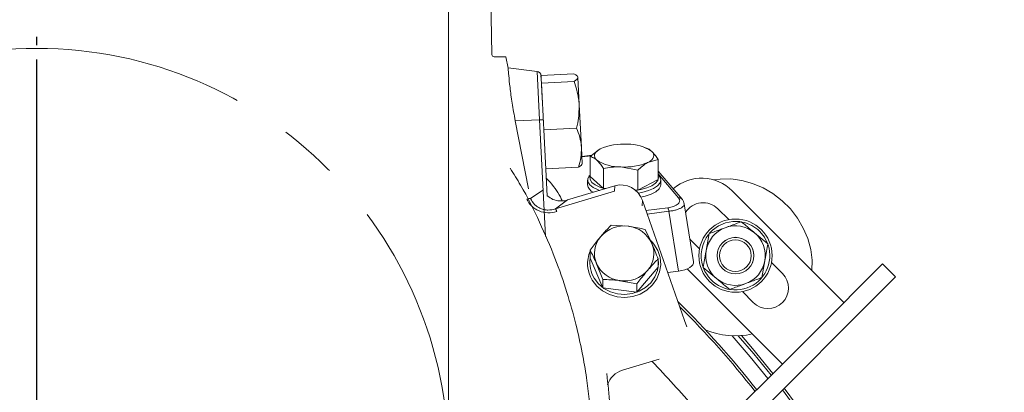
# Model space of a CAD drawing. Extents: x -2318 to 134, y -275 to 2465.
# Drawn here: x -1777 to -1561, y 425 to 506 of the extents above; entities that cross this region are included whole.
import ezdxf

# ---------------------------------------------------------------- set-up
doc = ezdxf.new("R2010")
doc.units = 0
doc.header["$LTSCALE"] = 5
doc.linetypes.add('CENTERX2', pattern=[20.32, 12.7, -2.54, 2.54, -2.54])
doc.linetypes.add('HIDDEN', pattern=[1.905, 1.27, -0.635])
doc.layers.add('3', color=1, linetype='Continuous')
doc.layers.add('SLD-0', color=7, linetype='Continuous')
doc.layers.add('Bemaßungen(Brunner)', color=7, linetype='Continuous', lineweight=25)
doc.styles.add('Brunner 2014', font='arial.ttf', dxfattribs={"height": 35})
doc.dimstyles.new('Brunner 2014', dxfattribs={"dimscale": 5, "dimtxt": 35, "dimasz": 5, "dimexe": 3.175, "dimexo": 0, "dimgap": 0.762, "dimtad": 1, "dimdec": 0, "dimrnd": 1e-08, "dimtxsty": 'Brunner 2014', "dimcen": 0.09, "dimdle": 10, "dimclrd": 7, "dimclre": 7, "dimclrt": 7, "dimadec": 1, "dimazin": 2, "dimtfac": 0.666667, "dimtdec": 0, "dimtmove": 0, "dimatfit": 3, "dimldrblk": 'Filled-1', "dimfxl": 1, "dimtolj": 1, "dimlwd": 5, "dimlwe": 5, "dimarcsym": 0})

# ---------------------------------------------------------------- blocks, each defined once
blk = doc.blocks.new('*D73')
at = {"layer": 'Defpoints', "color": 0, "lineweight": 5, "transparency": 16777216}
for p in [(-1682.88, 606.38), (-1862.88, 409.8), (-1682.88, 409.8)]:
    blk.add_point(p, dxfattribs=at)
at = {"layer": 'SLD-0', "color": 7, "linetype": 'Continuous', "lineweight": 5, "transparency": 16777216}
for p, q in [((-1862.88, 409.8), (-1862.88, 622.25)), ((-1682.88, 409.8), (-1682.88, 622.25)), ((-1837.88, 606.38), (-1707.88, 606.38)), ((-1682.88, 606.38), (-1426.23, 606.38))]:
    blk.add_line(p, q, dxfattribs=at)
at = {"layer": 'SLD-0', "color": 7, "lineweight": 5, "transparency": 16777216}
for points in [[(-1837.88, 610.55), (-1837.88, 602.21), (-1862.88, 606.38)], [(-1707.88, 610.55), (-1707.88, 602.21), (-1682.88, 606.38)]]:
    blk.add_solid(points, dxfattribs=at)
at = {"layer": 'SLD-0', "color": 1, "transparency": 16777216, "insert": (-1542.06, 647.89), "char_height": 35, "attachment_point": 2, "style": 'Brunner 2014'}
blk.add_mtext('\\A1;%%c180 /200', dxfattribs=at)
blk = doc.blocks.new('Filled-1')
at = {"color": 0}
for p, q in [((0, 0), (-1, 0.1667)), ((-1, 0.1667), (-1, -0.1667)), ((-1, 0), (0, 0)), ((-1, -0.1667), (0, 0))]:
    blk.add_line(p, q, dxfattribs=at)
at = {"color": 0, "flags": 128}
blk.add_lwpolyline([(-1, -0.1667), (0, 0), (-1, 0.1667), (-1, -0.1667)], dxfattribs=at)
at = {"color": 0}
blk.add_solid([(-1, -0.1667), (0, 0), (-1, 0.1667), (-1, -0.1667)], dxfattribs=at)
blk = doc.blocks.new('*D104')
at = {"layer": 'Defpoints', "color": 0, "lineweight": 5, "transparency": 16777216}
for p in [(-1675.36, 542.97), (-1385.88, 18.8), (-1064.27, 18.8)]:
    blk.add_point(p, dxfattribs=at)
at = {"layer": 'SLD-0', "color": 7, "linetype": 'Continuous', "lineweight": 5, "transparency": 16777216}
for p, q in [((-1675.36, 542.97), (-1048.39, 542.97)), ((-1064.27, 517.97), (-1064.27, 43.8)), ((-1385.88, 18.8), (-1048.39, 18.8))]:
    blk.add_line(p, q, dxfattribs=at)
at = {"layer": 'SLD-0', "color": 7, "lineweight": 5, "transparency": 16777216}
for points in [[(-1068.43, 517.97), (-1060.1, 517.97), (-1064.27, 542.97)], [(-1068.43, 43.8), (-1060.1, 43.8), (-1064.27, 18.8)]]:
    blk.add_solid(points, dxfattribs=at)
at = {"layer": 'SLD-0', "color": 1, "transparency": 16777216, "insert": (-1103.82, 295.84), "char_height": 35, "attachment_point": 2, "rotation": 90, "style": 'Brunner 2014'}
blk.add_mtext('\\A1;524', dxfattribs=at)

msp = doc.modelspace()

# ---------------------------------------------------------------- linework, layer by layer
at = {"color": 7, "linetype": 'Continuous', "lineweight": 18, "true_color": 0xffffff}
for p, q in [((-1662.67, 493.9), (-1655.52, 494.28)), ((-1662.67, 493.9), (-1662.58, 492.22)), ((-1654.63, 493.48), (-1654.32, 487.52)), ((-1662.58, 492.22), (-1655.44, 492.59)), ((-1662.58, 492.22), (-1662.04, 482)), ((-1654.32, 487.52), (-1653.83, 478.15)), ((-1662.04, 482), (-1654.9, 482.37))]:
    msp.add_line(p, q, dxfattribs=at)
at = {"color": 0, "linetype": 'Continuous', "lineweight": 18}
for p, q in [((-1653.83, 478.15), (-1653.64, 474.62)), ((-1651.95, 476.19), (-1649.71, 477.88)), ((-1639.59, 478.04), (-1639.96, 478.18)), ((-1651.95, 471.83), (-1651.95, 476.19)), ((-1661.59, 473.47), (-1654.45, 473.84)), ((-1648.97, 469.2), (-1648.97, 473.56)), ((-1641.52, 473.22), (-1645.25, 473.93)), ((-1637.04, 475.53), (-1639.28, 474.91)), ((-1637.04, 471.17), (-1637.04, 475.53)), ((-1651.95, 471.83), (-1648.97, 469.2)), ((-1641.52, 468.86), (-1641.52, 473.22)), ((-1652.49, 471.04), (-1652.49, 470.02)), ((-1641.52, 468.86), (-1637.04, 471.17)), ((-1636.49, 470.02), (-1636.49, 471.04)), ((-1648.97, 469.2), (-1648.59, 469.18)), ((-1642.1, 468.89), (-1641.52, 468.86)), ((-1599.29, 447.12), (-1620.86, 468.68)), ((-1621.64, 462.4), (-1624.04, 464.79)), ((-1647.3, 461.23), (-1643.58, 460.96)), ((-1639.87, 460.26), (-1638.46, 457.26)), ((-1625.92, 459.34), (-1626.56, 455.64)), ((-1613.11, 457.14), (-1615.99, 459.54)), ((-1628.01, 456.03), (-1630.13, 458.16)), ((-1651.92, 453.96), (-1651.92, 455.77)), ((-1652.49, 452.8), (-1652.49, 452.38)), ((-1651.92, 453.96), (-1649.12, 447.53)), ((-1649.12, 449.34), (-1650.52, 452.77)), ((-1637.06, 452.02), (-1637.06, 453.83)), ((-1636.49, 452.38), (-1636.49, 452.8)), ((-1614.38, 449.74), (-1613.74, 453.44)), ((-1609.9, 450.65), (-1612.29, 453.04)), ((-1590.21, 450.54), (-1587.98, 452.77)), ((-1587.98, 452.77), (-1585.15, 449.94)), ((-1641.69, 446.56), (-1637.06, 452.02)), ((-1630.69, 451.64), (-1612.73, 433.68)), ((-1627.19, 451.94), (-1624.31, 449.54)), ((-1590.21, 450.54), (-1594.57, 446.18)), ((-1585.15, 449.94), (-1587.38, 447.71)), ((-1649.12, 447.53), (-1649.12, 449.34)), ((-1641.69, 448.37), (-1645.4, 449.07)), ((-1641.69, 446.56), (-1641.69, 448.37)), ((-1649.12, 447.53), (-1641.69, 446.56)), ((-1616.26, 444.29), (-1618.65, 446.68)), ((-1599.29, 447.12), (-1596.47, 444.29)), ((-1596.05, 444.7), (-1594.57, 446.18)), ((-1587.38, 447.71), (-1591.74, 443.35)), ((-1596.05, 444.7), (-1612.73, 428.02)), ((-1593.22, 441.87), (-1609.9, 425.19)), ((-1591.74, 443.35), (-1593.22, 441.87)), ((-1609.9, 430.85), (-1612.73, 433.68)), ((-1618.38, 422.37), (-1612.73, 428.02)), ((-1609.9, 425.19), (-1615.55, 419.54))]:
    msp.add_line(p, q, dxfattribs=at)
at = {"color": 0, "linetype": 'Continuous', "lineweight": 18, "flags": 128}
for points in [[(-1649.71, 477.88), (-1650.17, 477.61), (-1650.53, 477.31), (-1650.79, 477), (-1650.95, 476.68), (-1650.99, 476.36), (-1650.92, 476.03), (-1650.75, 475.72), (-1650.46, 475.41)], [(-1639.28, 474.91), (-1638.82, 475.18), (-1638.45, 475.48), (-1638.19, 475.79), (-1638.04, 476.11), (-1637.99, 476.43), (-1638.06, 476.76), (-1638.24, 477.08), (-1638.52, 477.38)], [(-1649.91, 468.78), (-1650.2, 468.89), (-1651.27, 469.41), (-1652.03, 470.01), (-1652.43, 470.65), (-1652.46, 471.31), (-1652.12, 471.96), (-1651.95, 472.15)], [(-1651.94, 471.83), (-1651.96, 471.76), (-1651.93, 471.14), (-1651.55, 470.53), (-1650.85, 469.97), (-1649.84, 469.49), (-1648.74, 469.13)], [(-1641.99, 468.79), (-1640.86, 468.99), (-1639.53, 469.35), (-1638.44, 469.8), (-1637.63, 470.34), (-1637.14, 470.93), (-1636.99, 471.55), (-1637.04, 471.81)], [(-1637.04, 472.15), (-1636.71, 471.75), (-1636.49, 471.09), (-1636.65, 470.43), (-1637.17, 469.8), (-1638.04, 469.23), (-1639.2, 468.74), (-1640.62, 468.36), (-1641.41, 468.21)], [(-1636.49, 470.02), (-1636.52, 469.75), (-1636.87, 469.1), (-1637.56, 468.49), (-1638.58, 467.96), (-1639.88, 467.52), (-1640.81, 467.3)], [(-1603.43, 451.26), (-1603.4, 453.53), (-1603.71, 455.91), (-1604.36, 458.27), (-1605.33, 460.56), (-1606.6, 462.73), (-1608.16, 464.73), (-1609.96, 466.53), (-1611.96, 468.09), (-1614.13, 469.36), (-1616.42, 470.33), (-1618.78, 470.98), (-1621.16, 471.29), (-1623.51, 471.25), (-1624.85, 471.07)], [(-1619.14, 461.97), (-1619.14, 461.97), (-1620.76, 462.02), (-1622.35, 461.71), (-1623.84, 461.07), (-1625.16, 460.12), (-1625.85, 459.42)], [(-1613.2, 457.36), (-1613.83, 458.58), (-1614.85, 459.84)], [(-1638.56, 457.76), (-1637.97, 457.08), (-1637.13, 455.68), (-1636.63, 454.15), (-1636.5, 452.56), (-1636.74, 450.98), (-1637.35, 449.48), (-1638.28, 448.14), (-1639.51, 447.01), (-1640.98, 446.16), (-1642.6, 445.62), (-1644.32, 445.41), (-1646.04, 445.55), (-1647.69, 446.03), (-1649.2, 446.82), (-1650.48, 447.89), (-1651.48, 449.2), (-1651.48, 449.2)], [(-1651.04, 449.61), (-1650.1, 448.39), (-1648.9, 447.39), (-1647.49, 446.64), (-1645.95, 446.19), (-1644.33, 446.06), (-1642.72, 446.26), (-1641.2, 446.77), (-1639.83, 447.57), (-1638.67, 448.62), (-1637.79, 449.88), (-1637.22, 451.28), (-1637, 452.76), (-1637.06, 453.95)], [(-1613.05, 427.7), (-1616.92, 432.46), (-1620.88, 437.04)], [(-1619.54, 437.04), (-1616.16, 433.1), (-1612.34, 428.41)], [(-1618.86, 437.07), (-1616.46, 434.29), (-1611.96, 428.79)]]:
    msp.add_lwpolyline(points, dxfattribs=at)
at = {"color": 0, "linetype": 'Continuous', "lineweight": 18}
for centre, radius in [((-1620.15, 454.54), 8), ((-1620.15, 454.54), 4), ((-1620.16, 454.53), 3.46)]:
    msp.add_circle(centre, radius, dxfattribs=at)
for centre, radius, start, end in [((-1644.71, 466.17), 12.73, 85.6384, 113.1191), ((-1643.52, 469.73), 9.14, 56.8541, 91.3547), ((-1645.46, 483.06), 9.14, 236.8541, 271.3547), ((-1644.28, 486.62), 12.73, 265.6384, 293.1191), ((-1627.57, 461.96), 9.5, 45, 130.7319), ((-1650.45, 470.28), 2.06, 187.2704, 247.1222), ((-1627.22, 461.61), 4.5, 45, 148.4169), ((-1644.52, 454.27), 6.76, 82.0215, 138.8312), ((-1644.31, 454.57), 6.43, 24.7334, 83.5332), ((-1620.15, 454.54), 6.5, 110.2411, 170.2411), ((-1620.15, 454.54), 6.5, 50.2411, 110.2411), ((-1620.15, 454.54), 7.5, 45, 78.1163), ((-1645.34, 455.02), 5.65, 139.1123, 203.4906), ((-1620.15, 454.54), 7.5, 141.7611, 198.3015), ((-1620.16, 454.53), 4, 315, 134.8507), ((-1620.15, 454.54), 6.5, 350.2411, 50.2411), ((-1643.64, 455.01), 5.65, 319.1123, 23.4906), ((-1620.15, 454.54), 7.5, 201.482, 18.067), ((-1645.58, 452.8), 6.91, 156.6399, 211.4088), ((-1620.15, 454.54), 6.5, 170.2411, 230.2411), ((-1645.5, 452.99), 6.49, 171.5006, 211.3938), ((-1644.68, 455.47), 6.43, 204.7334, 263.5332), ((-1620.15, 454.54), 6.5, 290.2411, 350.2411), ((-1644.46, 455.77), 6.76, 262.0215, 318.8312), ((-1613.08, 447.47), 4.5, 225, 45), ((-1620.15, 454.54), 6.5, 230.2411, 290.2411), ((-1772.88, 301.8), 200, 38.1079, 45.5028), ((-1772.88, 301.8), 199.5, 38.0905, 45.2085), ((-1620.16, 454.53), 17.5, 247.7605, 282.2028), ((-1772.88, 301.8), 204.45, 318.5914, 37.1286), ((-1772.88, 301.8), 204.99, 318.7087, 37.1492)]:
    msp.add_arc(centre, radius, start, end, dxfattribs=at)
at = {"color": 7, "linetype": 'Continuous', "lineweight": 18, "true_color": 0xffffff}
for points, knots in [([(-1654.63, 493.48), (-1654.63, 493.5), (-1654.65, 493.65), (-1654.85, 493.92), (-1655.3, 494.16), (-1655.52, 494.28)], [0, 0, 0, 0, 0.070092, 0.530785, 1, 1, 1, 1]), ([(-1655.44, 492.59), (-1655.21, 492.74), (-1654.74, 493.04), (-1654.67, 493.33), (-1654.63, 493.48)], [0, 0, 0, 0, 0.495458, 1, 1, 1, 1]), ([(-1654.32, 487.52), (-1654.35, 487.96), (-1654.49, 489.68), (-1655.03, 491.34), (-1655.44, 492.59)], [0, 0, 0, 0, 0.250311, 1, 1, 1, 1]), ([(-1654.9, 482.37), (-1654.8, 482.77), (-1654.39, 484.46), (-1654.35, 486.2), (-1654.32, 487.52)], [0, 0, 0, 0, 0.234433, 1, 1, 1, 1]), ([(-1653.83, 478.15), (-1653.84, 478.25), (-1653.88, 479.02), (-1654.14, 480.45), (-1654.65, 481.73), (-1654.9, 482.37)], [0, 0, 0, 0, 0.070092, 0.530785, 1, 1, 1, 1])]:
    msp.add_open_spline(points, degree=3, knots=knots, dxfattribs=at)
at = {"color": 0, "linetype": 'Continuous', "lineweight": 18}
for points, knots in [([(-1654.45, 473.84), (-1654.25, 474.55), (-1653.85, 475.97), (-1653.84, 477.42), (-1653.83, 478.15)], [0, 0, 0, 0, 0.495458, 1, 1, 1, 1]), ([(-1639.57, 477.97), (-1639.34, 477.9), (-1639, 477.79), (-1638.64, 477.48), (-1638.52, 477.38)], [0, 0, 0, 0, 0.665582, 1, 1, 1, 1]), ([(-1650.46, 475.41), (-1650.58, 475.51), (-1651.08, 475.93), (-1651.57, 476.08), (-1651.95, 476.19)], [0, 0, 0, 0, 0.235696, 1, 1, 1, 1]), ([(-1638.52, 477.38), (-1638.13, 476.96), (-1637.63, 476.43), (-1637.14, 475.69), (-1637.04, 475.53)], [0, 0, 0, 0, 0.7841057, 1, 1, 1, 1]), ([(-1688.57, 321.71), (-1687, 323.28), (-1683.57, 326.69), (-1678.53, 332.56), (-1673.59, 339.09), (-1669.01, 346.12), (-1664.92, 353.42), (-1661.23, 361.24), (-1658.04, 369.49), (-1655.4, 378.11), (-1653.53, 386.37), (-1652.35, 393.83), (-1651.71, 400.09), (-1651.42, 405.53), (-1651.36, 410.25), (-1651.46, 414.56), (-1651.69, 418.81), (-1652.1, 423.25), (-1652.73, 428.13), (-1653.67, 433.6), (-1655.06, 439.84), (-1657.01, 446.74), (-1659.6, 454.19), (-1662.97, 462.02), (-1666.24, 468.59), (-1668.64, 472.4), (-1669.41, 473.62)], [0, 0, 0, 0, 0.039114, 0.08547, 0.137375, 0.185223, 0.235848, 0.288004, 0.341578, 0.396451, 0.452166, 0.49616, 0.534607, 0.567518, 0.596035, 0.621004, 0.646677, 0.674083, 0.702709, 0.736679, 0.775721, 0.819477, 0.867489, 0.919216, 0.97407, 1, 1, 1, 1]), ([(-1653.65, 474.73), (-1653.65, 474.71), (-1653.65, 474.56), (-1653.82, 474.26), (-1654.24, 473.98), (-1654.45, 473.84)], [0, 0, 0, 0, 0.070092, 0.530785, 1, 1, 1, 1]), ([(-1648.97, 473.56), (-1649.08, 473.72), (-1649.56, 474.46), (-1650.07, 474.99), (-1650.46, 475.41)], [0, 0, 0, 0, 0.215894, 1, 1, 1, 1]), ([(-1645.25, 473.93), (-1645.33, 473.93), (-1646.59, 473.98), (-1647.83, 473.76), (-1648.97, 473.56)], [0, 0, 0, 0, 0.070215, 1, 1, 1, 1]), ([(-1639.28, 474.91), (-1639.33, 474.88), (-1640.09, 474.49), (-1640.83, 473.83), (-1641.52, 473.22)], [0, 0, 0, 0, 0.070215, 1, 1, 1, 1]), ([(-1649.61, 458.72), (-1649, 459.42), (-1648.21, 460.31), (-1647.46, 461.06), (-1647.3, 461.23)], [0, 0, 0, 0, 0.7841057, 1, 1, 1, 1]), ([(-1643.58, 460.96), (-1643.49, 460.95), (-1642.24, 460.79), (-1641.01, 460.51), (-1639.87, 460.26)], [0, 0, 0, 0, 0.070215, 1, 1, 1, 1]), ([(-1622.4, 460.64), (-1622.71, 460.52), (-1623.91, 460.08), (-1625.07, 459.65), (-1625.92, 459.34)], [0, 0, 0, 0, 0.264671, 1, 1, 1, 1]), ([(-1618.88, 461.94), (-1619.17, 461.83), (-1620.32, 461.41), (-1621.51, 460.97), (-1622.4, 460.64)], [0, 0, 0, 0, 0.2525637, 1, 1, 1, 1]), ([(-1615.99, 459.54), (-1616.06, 459.59), (-1617.04, 460.4), (-1617.99, 461.2), (-1618.88, 461.94)], [0, 0, 0, 0, 0.0702148, 1, 1, 1, 1]), ([(-1651.92, 455.77), (-1651.34, 456.55), (-1650.58, 457.56), (-1649.8, 458.5), (-1649.61, 458.72)], [0, 0, 0, 0, 0.764304, 1, 1, 1, 1]), ([(-1638.46, 457.26), (-1638.43, 457.19), (-1637.96, 456.1), (-1637.49, 454.92), (-1637.06, 453.83)], [0, 0, 0, 0, 0.0702148, 1, 1, 1, 1]), ([(-1613.74, 453.44), (-1613.73, 453.53), (-1613.51, 454.77), (-1613.3, 456), (-1613.11, 457.14)], [0, 0, 0, 0, 0.070215, 1, 1, 1, 1]), ([(-1650.52, 452.77), (-1650.55, 452.85), (-1651.03, 453.93), (-1651.49, 454.88), (-1651.92, 455.77)], [0, 0, 0, 0, 0.0702148, 1, 1, 1, 1]), ([(-1626.56, 455.64), (-1626.57, 455.55), (-1626.79, 454.31), (-1627, 453.08), (-1627.19, 451.94)], [0, 0, 0, 0, 0.070215, 1, 1, 1, 1]), ([(-1637.06, 453.83), (-1637.22, 453.66), (-1637.98, 452.9), (-1638.76, 452.01), (-1639.37, 451.32)], [0, 0, 0, 0, 0.2158943, 1, 1, 1, 1]), ([(-1639.37, 451.32), (-1639.56, 451.1), (-1640.34, 450.16), (-1641.1, 449.14), (-1641.69, 448.37)], [0, 0, 0, 0, 0.235696, 1, 1, 1, 1]), ([(-1645.4, 449.07), (-1645.49, 449.08), (-1646.74, 449.24), (-1647.97, 449.29), (-1649.12, 449.34)], [0, 0, 0, 0, 0.070215, 1, 1, 1, 1]), ([(-1624.31, 449.54), (-1624.24, 449.49), (-1623.26, 448.68), (-1622.31, 447.88), (-1621.42, 447.14)], [0, 0, 0, 0, 0.0702148, 1, 1, 1, 1]), ([(-1621.42, 447.14), (-1620.57, 447.46), (-1619.41, 447.89), (-1618.22, 448.33), (-1617.9, 448.44)], [0, 0, 0, 0, 0.735328, 1, 1, 1, 1]), ([(-1617.9, 448.44), (-1617.01, 448.77), (-1615.82, 449.21), (-1614.67, 449.63), (-1614.38, 449.74)], [0, 0, 0, 0, 0.747436, 1, 1, 1, 1]), ([(-1772.88, 114.9), (-1768.88, 114.98), (-1760.84, 115.12), (-1748.79, 116.34), (-1736.8, 118.29), (-1724.96, 121.02), (-1712.18, 124.85), (-1698.59, 130.07), (-1684.38, 136.96), (-1670.79, 145), (-1657.94, 154.13), (-1645.93, 164.35), (-1634.8, 175.54), (-1624.65, 187.63), (-1615.54, 200.5), (-1607.59, 214.12), (-1600.8, 228.37), (-1595.21, 243.13), (-1590.88, 258.3), (-1587.88, 273.78), (-1586.19, 289.47), (-1585.8, 305.25), (-1586.74, 320.99), (-1589.03, 336.59), (-1592.63, 351.96), (-1597.49, 366.98), (-1603.59, 381.52), (-1610.91, 395.49), (-1619.41, 408.79), (-1628.5, 420.9), (-1635.23, 428.1), (-1638.36, 431.45)], [0, 0, 0, 0, 0.027492, 0.055247, 0.083061, 0.110875, 0.13863, 0.174644, 0.210786, 0.246929, 0.282943, 0.318956, 0.355099, 0.391242, 0.427255, 0.463269, 0.499412, 0.535554, 0.571568, 0.607582, 0.643724, 0.679867, 0.715881, 0.751895, 0.788037, 0.82418, 0.860194, 0.896207, 0.93235, 0.968493, 1, 1, 1, 1])]:
    msp.add_open_spline(points, degree=3, knots=knots, dxfattribs=at)
at = {"layer": '3', "color": 1, "linetype": 'Continuous', "lineweight": 18}
msp.add_line((-1673.4, 498.46), (-1674.36, 541.99), dxfattribs=at)
at = {"layer": '3', "color": 7, "linetype": 'Continuous', "lineweight": 18, "true_color": 0xffffff}
for p, q in [((-1669.84, 495.5), (-1670.39, 497.97)), ((-1663.54, 494.77), (-1669.85, 495.55)), ((-1663.54, 494.77), (-1662.99, 484.22)), ((-1668.3, 483.99), (-1662.99, 484.22))]:
    msp.add_line(p, q, dxfattribs=at)
at = {"layer": '3', "color": 0, "linetype": 'Continuous', "lineweight": 18}
for p, q in [((-1665.37, 469.14), (-1668.3, 483.99)), ((-1662.99, 484.22), (-1661.65, 458.73)), ((-1661.29, 467.63), (-1662.04, 482)), ((-1651.58, 476.47), (-1653.73, 476.2)), ((-1651.72, 476.37), (-1653.72, 476.12)), ((-1631.83, 466.88), (-1637.04, 473.01)), ((-1632.6, 467.16), (-1637.04, 472.39)), ((-1656.84, 466.7), (-1646.56, 469.79)), ((-1646.6, 468.6), (-1646.56, 469.79)), ((-1664.97, 467.01), (-1662.25, 468.85)), ((-1646.6, 468.6), (-1659.49, 464.73)), ((-1656.84, 466.7), (-1659.49, 464.73)), ((-1640.49, 466.58), (-1640.53, 465.42)), ((-1640.49, 466.58), (-1631.27, 440.38)), ((-1639.72, 464.41), (-1634.97, 465)), ((-1631.4, 465.82), (-1631.43, 465.88)), ((-1629.35, 453.22), (-1631.36, 465.89)), ((-1639.45, 463.63), (-1634.7, 464.23)), ((-1634.7, 464.23), (-1632.63, 451.15)), ((-1632.63, 451.15), (-1634.96, 450.86)), ((-1630.79, 439.01), (-1631.27, 440.38)), ((-1636.84, 431.91), (-1644.87, 429.5))]:
    msp.add_line(p, q, dxfattribs=at)
at = {"layer": '3', "linetype": 'CENTERX2', "lineweight": 18}
msp.add_circle((-1772.88, 409.8), 90, dxfattribs=at)
at = {"layer": '3', "color": 1, "linetype": 'Continuous', "lineweight": 18}
msp.add_arc((-1672.9, 498.47), 0.5, 181.273, 270, dxfattribs=at)
at = {"layer": '3', "color": 7, "linetype": 'Continuous', "lineweight": 18, "true_color": 0xffffff}
for centre, radius, start, end in [((-1663.66, 493.78), 1, 3, 83), ((-1662.61, 480.47), 3.76, 83.1509, 95.7819)]:
    msp.add_arc(centre, radius, start, end, dxfattribs=at)
at = {"layer": '3', "color": 0, "linetype": 'Continuous', "lineweight": 18}
msp.add_arc((-1643.57, 424.88), 4.79, 105.6656, 162.8537, dxfattribs=at)
for centre, major_axis, ratio, start_param, end_param in [((-1645.18, 464.77), (0.11, 5.22), 0.957515, 5.086589, 6.583798), ((-1634.42, 453.26), (5.08, -0.23), 0.42837, 5.091628, 6.371009)]:
    msp.add_ellipse(centre, major_axis=major_axis, ratio=ratio, start_param=start_param, end_param=end_param, dxfattribs=at)
at = {"layer": '3', "color": 7, "linetype": 'Continuous', "lineweight": 18, "true_color": 0xffffff}
for points, knots in [([(-1668.3, 483.99), (-1668.54, 485.3), (-1669.02, 487.92), (-1669.47, 491.39), (-1669.74, 494.03), (-1669.84, 495.23), (-1669.86, 495.57), (-1669.86, 495.53), (-1669.85, 495.52)], [0, 0, 0, 0, 0.215242, 0.430492, 0.646008, 0.863891, 0.974236, 1, 1, 1, 1]), ([(-1662.16, 484.21), (-1662.19, 484.81), (-1662.25, 486.03), (-1662.35, 487.82), (-1662.44, 489.53), (-1662.52, 491.05), (-1662.58, 492.28), (-1662.63, 493.18), (-1662.65, 493.68), (-1662.66, 493.88), (-1662.66, 493.83), (-1662.66, 493.82)], [0, 0, 0, 0, 0.116273, 0.23894, 0.366271, 0.49607, 0.625869, 0.7532, 0.875866, 0.99214, 1, 1, 1, 1])]:
    msp.add_open_spline(points, degree=3, knots=knots, dxfattribs=at)
at = {"layer": '3', "color": 0, "linetype": 'Continuous', "lineweight": 18}
for points, knots in [([(-1658.03, 466.54), (-1658.16, 466.82), (-1658.87, 468.34), (-1660.08, 469.97), (-1661.36, 471.28), (-1661.49, 471.41)], [0, 0, 0, 0, 0.166328, 0.919041, 1, 1, 1, 1]), ([(-1661.29, 467.63), (-1660.89, 467.33), (-1660.12, 466.74), (-1658.65, 466.43), (-1657.54, 466.51), (-1656.96, 466.67), (-1656.84, 466.7)], [0, 0, 0, 0, 0.315757, 0.620582, 0.918695, 1, 1, 1, 1]), ([(-1634.97, 465), (-1634.74, 465.03), (-1634.26, 465.11), (-1633.63, 465.29), (-1633.09, 465.53), (-1632.53, 465.93), (-1632.21, 466.5), (-1632.47, 466.94), (-1632.6, 467.16)], [0, 0, 0, 0, 0.111508, 0.224284, 0.34782, 0.477647, 0.744548, 1, 1, 1, 1]), ([(-1632.6, 467.16), (-1632.47, 467.16), (-1632.23, 467.16), (-1631.98, 467.05), (-1631.9, 466.93), (-1631.88, 466.91)], [0, 0, 0, 0, 0.453933, 0.907866, 1, 1, 1, 1]), ([(-1664.97, 467.01), (-1665.02, 467.02), (-1665.12, 467.05), (-1665.4, 467.03), (-1665.64, 466.94), (-1665.8, 466.89)], [0, 0, 0, 0, 0.280762, 0.561527, 1, 1, 1, 1]), ([(-1659.21, 464.15), (-1659.87, 464.02), (-1661.17, 463.75), (-1663.15, 464.21), (-1664.82, 465.28), (-1665.47, 466.35), (-1665.8, 466.89)], [0, 0, 0, 0, 0.250443, 0.500452, 0.750229, 1, 1, 1, 1]), ([(-1659.49, 464.73), (-1660.04, 464.61), (-1660.86, 464.43), (-1661.97, 464.57), (-1662.76, 464.82), (-1663.48, 465.21), (-1664.32, 465.88), (-1664.71, 466.56), (-1664.97, 467.01)], [0, 0, 0, 0, 0.251153, 0.375398, 0.499588, 0.623554, 0.748305, 1, 1, 1, 1]), ([(-1634.7, 464.23), (-1634.41, 464.27), (-1633.82, 464.35), (-1633.03, 464.55), (-1632.34, 464.8), (-1631.65, 465.18), (-1631.25, 465.55), (-1631.38, 465.79), (-1631.4, 465.82)], [0, 0, 0, 0, 0.144383, 0.29394, 0.454081, 0.617252, 0.951887, 1, 1, 1, 1]), ([(-1631.35, 465.82), (-1631.39, 466.01), (-1631.46, 466.39), (-1631.74, 466.74), (-1631.87, 466.92)], [0, 0, 0, 0, 0.5004917, 1, 1, 1, 1]), ([(-1648.29, 428.8), (-1648.05, 426.51), (-1647.56, 421.98), (-1647.45, 417.43), (-1647.39, 415.17)], [0, 0, 0, 0, 0.504983, 1, 1, 1, 1])]:
    msp.add_open_spline(points, degree=3, knots=knots, dxfattribs=at)
for points in [[(-1634.97, 465), (-1634.94, 464.96), (-1634.89, 464.89), (-1634.81, 464.7), (-1634.75, 464.48), (-1634.72, 464.31), (-1634.7, 464.23)], [(-1659.21, 464.15), (-1659.24, 464.23), (-1659.3, 464.39), (-1659.38, 464.57), (-1659.45, 464.69), (-1659.48, 464.72), (-1659.49, 464.73)]]:
    msp.add_open_spline(points, degree=3, dxfattribs=at)
at = {"layer": 'Bemaßungen(Brunner)', "color": 7, "lineweight": 5, "true_color": 0xffffff}
msp.add_line((-1672.9, 497.97), (-1670.39, 497.97), dxfattribs=at)
at = {"layer": 'SLD-0', "color": 1, "linetype": 'HIDDEN'}
for p, q in [((-1772.88, 414.8), (-1772.88, 502.3)), ((-1772.88, 306.8), (-1772.88, 491.21))]:
    msp.add_line(p, q, dxfattribs=at)

# ---------------------------------------------------------------- dimensions: what is measured, and where the dimension line sits
at = {"layer": 'SLD-0'}
dim = msp.add_linear_dim(base=(-1682.88, 606.38), p1=(-1862.88, 409.8), p2=(-1682.88, 409.8), text='%%c<> /200', dimstyle='Brunner 2014', override={"dimclrt": 1}, dxfattribs=at)
dim.commit()
dim.dimension.update_dxf_attribs({"geometry": '*D73', "text_midpoint": (-1542.06, 606.38), "dimtype": 160})
at = {"layer": 'SLD-0', "color": 30}
dim = msp.add_linear_dim(base=(-1064.27, 18.8), p1=(-1675.36, 542.97), p2=(-1385.88, 18.8), angle=90, dimstyle='Brunner 2014', override={"dimclrt": 1}, dxfattribs=at)
dim.commit()
dim.dimension.update_dxf_attribs({"geometry": '*D104', "text_midpoint": (-1064.27, 295.84), "dimtype": 160})

doc.saveas('drawing.dxf')
